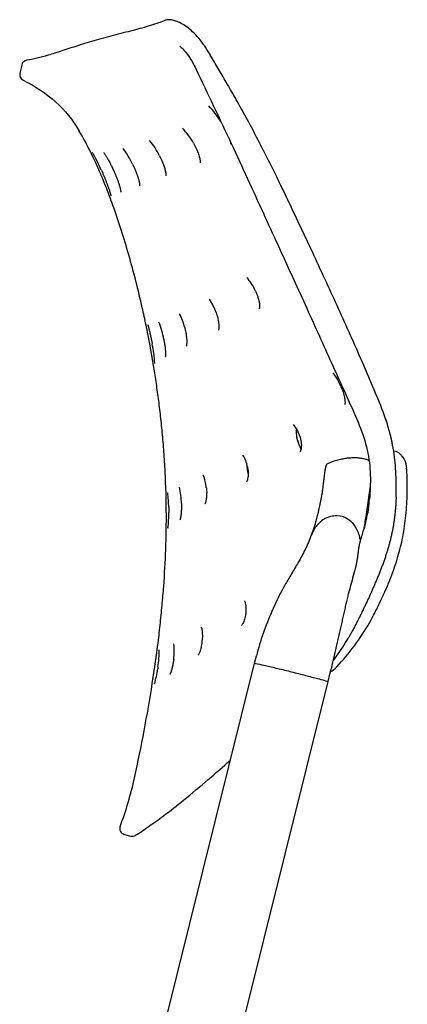
# Model space of a CAD drawing. Extents: x 0 to 55.5, y 0 to 71.2.
# Drawn here: x 33.7 to 38.8, y 26 to 38.9 of the extents above; entities that cross this region are included whole.
import ezdxf

# ---------------------------------------------------------------- set-up
doc = ezdxf.new("R2010")
doc.units = 0
doc.header["$MEASUREMENT"] = 0
doc.layers.add('DEFAULT', color=7, linetype='CONTINUOUS')
doc.layers.add('IGES_LEVEL_0', color=255, linetype='CONTINUOUS')

msp = doc.modelspace()

# ---------------------------------------------------------------- linework, layer by layer
at = {"layer": 'DEFAULT'}
for centre, radius, start, end in [((33.816, 38.337), 0.0749, 93.1895, 170.5635), ((38.648, 33.147), 0.112, 51.9026, 72.8536)]:
    msp.add_arc(centre, radius, start, end, dxfattribs=at)
for points in [[(38.68, 32.651), (38.666, 32.258), (38.603, 31.867), (38.387, 31.503), (38.247, 31.129), (38.048, 30.79)], [(38.123, 31.642), (38.157, 31.747), (38.19, 31.853), (38.167, 31.974), (38.209, 32.077), (38.242, 32.182)]]:
    msp.add_open_spline(points, degree=5, dxfattribs=at)
at = {"layer": 'IGES_LEVEL_0', "color": 7}
for p, q in [((35.621, 38.934), (35.577, 38.916)), ((36.166, 38.583), (36.152, 38.605)), ((36.234, 38.472), (36.219, 38.499)), ((33.742, 38.349), (33.718, 38.24)), ((33.844, 38.417), (33.811, 38.412)), ((33.871, 38.423), (33.844, 38.417)), ((33.871, 38.423), (33.844, 38.417)), ((36.028, 38.321), (36.066, 38.24)), ((36.369, 37.602), (36.377, 37.59)), ((36.008, 37.319), (36.027, 37.285)), ((36.027, 37.285), (36.03, 37.278)), ((36.03, 37.278), (36.041, 37.256)), ((35.56, 37.153), (35.575, 37.123)), ((35.205, 37.043), (35.221, 37.009)), ((35.221, 37.009), (35.227, 36.997)), ((35.575, 37.123), (35.581, 37.111)), ((35.581, 37.111), (35.589, 37.092)), ((34.787, 36.906), (34.785, 36.91)), ((34.793, 36.964), (34.811, 36.922)), ((34.811, 36.922), (34.813, 36.917)), ((35.227, 36.997), (35.237, 36.974)), ((36.826, 35.37), (36.841, 35.336)), ((36.841, 35.336), (36.844, 35.329)), ((36.844, 35.329), (36.855, 35.297)), ((36.306, 35.086), (36.317, 35.053)), ((36.317, 35.053), (36.32, 35.041)), ((36.32, 35.041), (36.327, 35.017)), ((35.432, 34.67), (35.383, 34.919)), ((35.893, 34.888), (35.9, 34.857)), ((35.9, 34.857), (35.902, 34.846)), ((35.902, 34.846), (35.907, 34.82)), ((35.473, 34.443), (35.432, 34.67)), ((35.454, 34.721), (35.463, 34.676)), ((35.478, 34.412), (35.473, 34.443)), ((37.953, 34.111), (37.965, 34.08)), ((37.965, 34.08), (37.968, 34.074)), ((37.968, 34.074), (37.976, 34.051)), ((37.372, 33.432), (37.37, 33.44)), ((37.374, 33.419), (37.372, 33.432)), ((37.378, 33.405), (37.374, 33.419)), ((37.413, 33.446), (37.421, 33.414)), ((37.42, 33.422), (37.421, 33.414)), ((37.421, 33.414), (37.424, 33.401)), ((37.424, 33.401), (37.426, 33.387)), ((37.425, 33.284), (37.423, 33.288)), ((38.656, 33.258), (38.654, 33.258)), ((38.681, 33.254), (38.656, 33.258)), ((37.817, 33.11), (37.765, 33.089)), ((36.718, 33.053), (36.718, 33.065)), ((36.72, 33.027), (36.718, 33.053)), ((36.72, 33.051), (36.726, 33.017)), ((36.721, 33.019), (36.72, 33.027)), ((36.721, 33.014), (36.721, 33.019)), ((36.723, 33.003), (36.721, 33.019)), ((36.725, 32.989), (36.721, 33.014)), ((36.729, 32.964), (36.725, 32.989)), ((36.726, 33.017), (36.727, 33.005)), ((36.727, 33.005), (36.728, 32.991)), ((36.178, 32.777), (36.18, 32.749)), ((36.18, 32.749), (36.181, 32.738)), ((36.181, 32.738), (36.182, 32.715)), ((38.338, 32.771), (38.339, 32.78)), ((35.682, 32.518), (35.682, 32.487)), ((35.682, 32.487), (35.682, 32.48)), ((35.682, 32.48), (35.683, 32.467)), ((35.683, 32.467), (35.683, 32.452)), ((38.284, 32.397), (38.302, 32.521)), ((38.308, 32.457), (38.307, 32.447)), ((38.314, 32.496), (38.308, 32.457)), ((37.615, 32.303), (37.622, 32.327)), ((35.672, 32.246), (35.672, 32.245)), ((37.563, 32.152), (37.598, 32.252)), ((37.598, 32.252), (37.615, 32.303)), ((38.251, 32.204), (38.255, 32.223)), ((38.203, 32.107), (38.207, 32.081)), ((37.097, 31.27), (37.043, 31.146)), ((36.695, 31.101), (36.69, 31.075)), ((36.697, 31.113), (36.695, 31.101)), ((36.699, 31.135), (36.697, 31.113)), ((38.35, 31.034), (38.384, 31.096)), ((38.384, 31.096), (38.384, 31.097)), ((38.384, 31.096), (38.384, 31.097)), ((38.384, 31.097), (38.384, 31.097)), ((36.123, 30.782), (36.12, 30.747)), ((38.014, 30.734), (38.048, 30.79)), ((35.524, 30.601), (35.529, 30.642)), ((35.557, 30.638), (35.557, 30.638)), ((36.12, 30.742), (36.116, 30.717)), ((36.12, 30.747), (36.12, 30.742)), ((35.499, 30.419), (35.524, 30.601)), ((36.814, 30.462), (36.838, 30.558)), ((34.861, 22.631), (36.814, 30.462)), ((35.465, 30.195), (35.499, 30.419)), ((35.537, 30.397), (35.536, 30.389)), ((35.539, 30.413), (35.537, 30.397)), ((37.808, 30.317), (37.825, 30.384)), ((37.885, 30.401), (37.893, 30.409)), ((37.893, 30.409), (37.894, 30.411)), ((37.893, 30.409), (37.894, 30.411)), ((37.894, 30.411), (37.927, 30.447)), ((37.927, 30.447), (37.929, 30.45)), ((37.784, 30.22), (37.808, 30.317)), ((37.808, 30.317), (37.811, 30.329)), ((37.811, 30.329), (37.814, 30.343)), ((37.814, 30.343), (37.818, 30.357)), ((36.471, 24.956), (37.784, 30.22)), ((37.78, 30.222), (37.784, 30.22)), ((35.096, 28.206), (35.182, 28.184)), ((35.244, 28.194), (35.263, 28.206)), ((35.244, 28.194), (35.244, 28.194)), ((35.263, 28.206), (35.317, 28.241))]:
    msp.add_line(p, q, dxfattribs=at)
for centre, radius, start, end in [((33.871, 37.1), 2.733, 30.7949, 33.4327), ((33.796, 38.223), 0.08, 167.5721, 243.7754), ((35.204, 36.893), 1.364, 31.3112, 42.3199), ((30.738, 35.277), 4.361, 26.0101, 30.3232), ((35.159, 36.845), 0.973, 29.1815, 43.6181), ((34.656, 36.702), 1.011, 26.5377, 40.1008), ((36.396, 37.303), 0.107, 0.4397, 13.0769), ((29.452, 34.645), 5.794, 23.0192, 26.0566), ((32.444, 35.927), 2.567, 23.8234, 29.6763), ((34.132, 36.528), 1.19, 25.64, 37.1999), ((28.009, 34.029), 7.363, 20.6089, 23.0003), ((36.197, 35.093), 0.687, 23.7687, 41.6816), ((35.669, 34.876), 0.671, 18.216, 35.0454), ((35.137, 34.71), 0.776, 13.2, 27.5345), ((34.469, 34.526), 1.166, 10.2052, 21.7651), ((33.407, 34.264), 2.097, 4.1451, 11.3224), ((37.254, 33.83), 0.753, 21.8844, 37.9669), ((37.022, 33.342), 0.405, 14.9152, 41.4823), ((37.755, 33.516), 0.392, 173.8604, 192.4669), ((37.892, 33.536), 0.531, 191.3376, 207.7981), ((37.885, 33.533), 0.523, 194.1191, 207.8772), ((38.558, 33.027), 0.262, 1.3064, 52.56), ((36.316, 32.982), 0.41, 9.6868, 33.0985), ((37.781, 33.075), 0.0205, 139.4285, 169.8782), ((35.622, 32.733), 0.557, 4.4613, 22.2601), ((34.907, 32.556), 0.942, 0.7197, 13.9156), ((30.574, 33.752), 7.826, 350.9491, 352.801), ((33.824, 32.489), 1.858, 0.8993, 6.833), ((34.904, 33.134), 2.835, 343.4668, 350.5533), ((36.015, 32.833), 2.324, 351.6581, 354.8373), ((34.028, 32.432), 1.654, 353.4993, 0.6833), ((37.9, 32.161), 0.246, 55.66, 88.8572), ((37.853, 32.067), 0.35, 19.1218, 57.9886), ((36.387, 32.773), 1.947, 342.3465, 350.361), ((35.308, 32.803), 3.003, 348.8557, 352.2238), ((38.01, 31.982), 0.478, 147.9004, 159.2296), ((37.961, 32.011), 0.422, 138.0642, 147.6752), ((37.778, 32.038), 0.431, 9.2551, 19.5902), ((42.436, 30.373), 4.496, 163.6063, 166.6036), ((40.322, 29.669), 3.596, 155.7549, 165.6875), ((35.479, 32.661), 3.301, 317.9413, 330.455), ((33.888, 30.661), 1.669, 351.4792, 359.2279), ((34.97, 30.625), 0.785, 352.0175, 6.8181), ((35.364, 32.383), 3.121, 322.8973, 328.1079), ((34.172, 30.573), 1.376, 343.8282, 352.2973), ((37.722, 30.562), 0.229, 294.5861, 315.5431), ((15.263, 33.37), 20.45, 347.5283, 351.0686), ((30.811, 29.912), 4.522, 339.269, 347.7546), ((35.115, 28.283), 0.08, 159.1099, 255.8123), ((35.202, 28.261), 0.08, 255.813, 302.184)]:
    msp.add_arc(centre, radius, start, end, dxfattribs=at)
for points, knots in [([(36.151, 38.606), (36.147, 38.613), (36.118, 38.655), (36.062, 38.725), (35.981, 38.805), (35.902, 38.866), (35.83, 38.908), (35.765, 38.935), (35.707, 38.947), (35.66, 38.947), (35.632, 38.939), (35.621, 38.934)], [0, 0, 0, 0, 0.037625, 0.232474, 0.405668, 0.554977, 0.680716, 0.785375, 0.872265, 0.947814, 1, 1, 1, 1]), ([(35.577, 38.916), (35.541, 38.901), (35.431, 38.865), (35.233, 38.81), (34.983, 38.748), (34.729, 38.68), (34.491, 38.608), (34.282, 38.538), (34.103, 38.48), (33.969, 38.444), (33.896, 38.428), (33.871, 38.423)], [0, 0, 0, 0, 0.065451, 0.195935, 0.347161, 0.499719, 0.640839, 0.766231, 0.872803, 0.957882, 1, 1, 1, 1]), ([(35.828, 38.599), (35.841, 38.587), (35.876, 38.553), (35.931, 38.489), (35.983, 38.407), (36.014, 38.349), (36.028, 38.321)], [0, 0, 0, 0, 0.153176, 0.424944, 0.730463, 1, 1, 1, 1]), ([(38.649, 33.257), (38.634, 33.35), (38.59, 33.554), (38.48, 33.865), (38.339, 34.192), (38.193, 34.529), (38.04, 34.873), (37.882, 35.223), (37.721, 35.572), (37.562, 35.915), (37.406, 36.247), (37.255, 36.566), (37.109, 36.869), (36.966, 37.157), (36.826, 37.43), (36.69, 37.683), (36.562, 37.913), (36.443, 38.117), (36.334, 38.3), (36.246, 38.454), (36.19, 38.547), (36.166, 38.583)], [0, 0, 0, 0, 0.047844, 0.106285, 0.1673, 0.229332, 0.293477, 0.359067, 0.424685, 0.489296, 0.551739, 0.611532, 0.668611, 0.723147, 0.775338, 0.824735, 0.869605, 0.909331, 0.945036, 0.977879, 1, 1, 1, 1]), ([(38.68, 32.651), (38.683, 32.739), (38.683, 32.928), (38.66, 33.224), (38.594, 33.542), (38.48, 33.865), (38.339, 34.192), (38.193, 34.529), (38.04, 34.873), (37.882, 35.223), (37.721, 35.572), (37.562, 35.915), (37.406, 36.247), (37.255, 36.566), (37.109, 36.869), (36.966, 37.157), (36.826, 37.43), (36.69, 37.683), (36.562, 37.913), (36.443, 38.117), (36.334, 38.3), (36.267, 38.417), (36.234, 38.472)], [0, 0, 0, 0, 0.041148, 0.089051, 0.139549, 0.193618, 0.250068, 0.307459, 0.366804, 0.427487, 0.488196, 0.547972, 0.605744, 0.661062, 0.713871, 0.764327, 0.812613, 0.858315, 0.899827, 0.936581, 0.969614, 1, 1, 1, 1]), ([(36.066, 38.24), (36.146, 38.076), (36.303, 37.748), (36.53, 37.264), (36.745, 36.799), (36.948, 36.356), (37.14, 35.935), (37.324, 35.533), (37.499, 35.149), (37.666, 34.782), (37.825, 34.43), (37.978, 34.092), (38.126, 33.765), (38.263, 33.445), (38.339, 33.111), (38.344, 32.836), (38.334, 32.674), (38.33, 32.624)], [0, 0, 0, 0, 0.090054, 0.178743, 0.262666, 0.342277, 0.418027, 0.490343, 0.559479, 0.625601, 0.68883, 0.749406, 0.808131, 0.865114, 0.920535, 0.975158, 1, 1, 1, 1]), ([(34.825, 37.194), (34.825, 37.195), (34.824, 37.196), (34.828, 37.19), (34.832, 37.185), (34.84, 37.173), (34.848, 37.16), (34.858, 37.144), (34.869, 37.126), (34.88, 37.107), (34.891, 37.087), (34.903, 37.065), (34.914, 37.043), (34.926, 37.019), (34.938, 36.995), (34.95, 36.969), (34.958, 36.952), (34.962, 36.943), (34.962, 36.943)], [0, 0, 0, 0, 0.008599, 0.017352, 0.049397, 0.096658, 0.153933, 0.218137, 0.288254, 0.364106, 0.444881, 0.529655, 0.617921, 0.709253, 0.80315, 0.899072, 0.996549, 1, 1, 1, 1]), ([(36.041, 37.256), (36.047, 37.245), (36.056, 37.223), (36.069, 37.191), (36.08, 37.16), (36.087, 37.131), (36.093, 37.107), (36.095, 37.083), (36.097, 37.075), (36.094, 37.064), (36.094, 37.062)], [0, 0, 0, 0, 0.182329, 0.355941, 0.518091, 0.666052, 0.796328, 0.904257, 0.983254, 1, 1, 1, 1]), ([(35.589, 37.092), (35.59, 37.089), (35.596, 37.077), (35.605, 37.054), (35.616, 37.026), (35.625, 36.998), (35.632, 36.971), (35.638, 36.947), (35.642, 36.926), (35.643, 36.907), (35.645, 36.899), (35.643, 36.891), (35.642, 36.889)], [0, 0, 0, 0, 0.049322, 0.197371, 0.343415, 0.484342, 0.616743, 0.73696, 0.841141, 0.925614, 0.987463, 1, 1, 1, 1]), ([(34.813, 36.917), (34.813, 36.917), (34.816, 36.911), (34.821, 36.898), (34.829, 36.88), (34.837, 36.861), (34.844, 36.843), (34.851, 36.825), (34.858, 36.807), (34.865, 36.79), (34.871, 36.773), (34.877, 36.756), (34.883, 36.74), (34.889, 36.725), (34.894, 36.711), (34.898, 36.697), (34.902, 36.684), (34.906, 36.673), (34.909, 36.662), (34.912, 36.653), (34.914, 36.645), (34.916, 36.638), (34.918, 36.632), (34.918, 36.631), (34.919, 36.628), (34.919, 36.627)], [0, 0, 0, 0, 0.001094, 0.066315, 0.13136, 0.196048, 0.260176, 0.323519, 0.385818, 0.446787, 0.506113, 0.563463, 0.618495, 0.670933, 0.720523, 0.767028, 0.810172, 0.849683, 0.885323, 0.916883, 0.944157, 0.966933, 0.984922, 0.997747, 1, 1, 1, 1]), ([(34.962, 36.943), (34.965, 36.937), (34.971, 36.924), (34.979, 36.903), (34.989, 36.881), (34.997, 36.859), (35.005, 36.837), (35.013, 36.816), (35.02, 36.796), (35.026, 36.776), (35.032, 36.758), (35.037, 36.741), (35.041, 36.725), (35.044, 36.711), (35.047, 36.698), (35.048, 36.688), (35.05, 36.681), (35.049, 36.676), (35.049, 36.675), (35.05, 36.674), (35.05, 36.674)], [0, 0, 0, 0, 0.06788, 0.153221, 0.237753, 0.321041, 0.402587, 0.481824, 0.55812, 0.630781, 0.699165, 0.76268, 0.820635, 0.872228, 0.916712, 0.953305, 0.980889, 0.99738, 0.998031, 1, 1, 1, 1]), ([(35.237, 36.974), (35.238, 36.971), (35.242, 36.961), (35.249, 36.944), (35.258, 36.921), (35.266, 36.898), (35.274, 36.876), (35.28, 36.855), (35.286, 36.835), (35.29, 36.816), (35.294, 36.8), (35.296, 36.785), (35.298, 36.773), (35.298, 36.764), (35.298, 36.759), (35.298, 36.757), (35.298, 36.756), (35.298, 36.756)], [0, 0, 0, 0, 0.036214, 0.144759, 0.252422, 0.358142, 0.460676, 0.558657, 0.650693, 0.735494, 0.811662, 0.877455, 0.931301, 0.971586, 0.995549, 0.997201, 1, 1, 1, 1]), ([(35.383, 34.919), (35.367, 34.997), (35.324, 35.192), (35.25, 35.501), (35.128, 35.951), (35.008, 36.329), (34.916, 36.58), (34.901, 36.621)], [0, 0, 0, 0, 0.131946, 0.334832, 0.537718, 0.923322, 1, 1, 1, 1]), ([(36.855, 35.297), (36.857, 35.29), (36.863, 35.273), (36.87, 35.247), (36.875, 35.219), (36.878, 35.193), (36.88, 35.171), (36.878, 35.152), (36.877, 35.144), (36.874, 35.137), (36.874, 35.136)], [0, 0, 0, 0, 0.133153, 0.323833, 0.501247, 0.66151, 0.800637, 0.912701, 0.986399, 1, 1, 1, 1]), ([(35.405, 34.924), (35.404, 34.925), (35.404, 34.926), (35.405, 34.923), (35.407, 34.917), (35.41, 34.908), (35.413, 34.895), (35.418, 34.879), (35.423, 34.86), (35.428, 34.839), (35.434, 34.815), (35.44, 34.789), (35.446, 34.761), (35.451, 34.738), (35.453, 34.724), (35.454, 34.721)], [0, 0, 0, 0, 0.014306, 0.018789, 0.048261, 0.09614, 0.159526, 0.237183, 0.328147, 0.431313, 0.545847, 0.671197, 0.806347, 0.950259, 1, 1, 1, 1]), ([(36.327, 35.017), (36.33, 35.005), (36.334, 34.983), (36.34, 34.95), (36.342, 34.921), (36.343, 34.895), (36.341, 34.872), (36.341, 34.863), (36.337, 34.854), (36.336, 34.852)], [0, 0, 0, 0, 0.215384, 0.415791, 0.597502, 0.756382, 0.887751, 0.982079, 1, 1, 1, 1]), ([(35.907, 34.82), (35.909, 34.811), (35.912, 34.793), (35.915, 34.767), (35.918, 34.742), (35.919, 34.718), (35.92, 34.697), (35.919, 34.678), (35.917, 34.662), (35.915, 34.65), (35.914, 34.644), (35.913, 34.641), (35.913, 34.641)], [0, 0, 0, 0, 0.149985, 0.297278, 0.438904, 0.571746, 0.692604, 0.798603, 0.886459, 0.952472, 0.993093, 1, 1, 1, 1]), ([(35.616, 34.733), (35.617, 34.729), (35.619, 34.717), (35.623, 34.696), (35.627, 34.669), (35.631, 34.643), (35.634, 34.618), (35.636, 34.595), (35.638, 34.573), (35.639, 34.553), (35.639, 34.535), (35.639, 34.521), (35.638, 34.508), (35.637, 34.504), (35.636, 34.498), (35.636, 34.498)], [0, 0, 0, 0, 0.043496, 0.159431, 0.273847, 0.385337, 0.492421, 0.593552, 0.687118, 0.771683, 0.845991, 0.908599, 0.958317, 0.993648, 1, 1, 1, 1]), ([(35.529, 30.642), (35.532, 30.661), (35.546, 30.77), (35.569, 30.966), (35.595, 31.225), (35.623, 31.561), (35.641, 31.883), (35.649, 32.19), (35.652, 32.542), (35.641, 32.897), (35.619, 33.252), (35.597, 33.506), (35.572, 33.749), (35.543, 33.982), (35.516, 34.17), (35.494, 34.312), (35.483, 34.38), (35.478, 34.412)], [0, 0, 0, 0, 0.012056, 0.066928, 0.121799, 0.176671, 0.286413, 0.341285, 0.396156, 0.54815, 0.624146, 0.700146, 0.776143, 0.85214, 0.928137, 0.966135, 1, 1, 1, 1]), ([(37.976, 34.051), (37.979, 34.04), (37.986, 34.019), (37.995, 33.988), (38.001, 33.958), (38.005, 33.931), (38.007, 33.909), (38.006, 33.889), (38.005, 33.88), (38.003, 33.873), (38.002, 33.872)], [0, 0, 0, 0, 0.188585, 0.367197, 0.533066, 0.682304, 0.811126, 0.915102, 0.985893, 1, 1, 1, 1]), ([(37.426, 33.387), (37.428, 33.378), (37.43, 33.356), (37.431, 33.323), (37.428, 33.292), (37.42, 33.266), (37.417, 33.256), (37.412, 33.249), (37.411, 33.248)], [0, 0, 0, 0, 0.194473, 0.464669, 0.695152, 0.87196, 0.980819, 1, 1, 1, 1]), ([(38.324, 33.131), (38.323, 33.132), (38.316, 33.136), (38.301, 33.143), (38.279, 33.151), (38.256, 33.157), (38.232, 33.162), (38.208, 33.166), (38.183, 33.168), (38.158, 33.17), (38.132, 33.17), (38.105, 33.17), (38.078, 33.168), (38.05, 33.166), (38.021, 33.162), (37.991, 33.158), (37.961, 33.152), (37.929, 33.145), (37.896, 33.137), (37.863, 33.127), (37.836, 33.117), (37.821, 33.112), (37.817, 33.11)], [0, 0, 0, 0, 0.005366, 0.050052, 0.095037, 0.140452, 0.186355, 0.23295, 0.280599, 0.329551, 0.379675, 0.431003, 0.483631, 0.537723, 0.593485, 0.651092, 0.710734, 0.772667, 0.837198, 0.904669, 0.975558, 1, 1, 1, 1]), ([(36.728, 32.991), (36.729, 32.981), (36.73, 32.96), (36.728, 32.927), (36.724, 32.896), (36.715, 32.869), (36.713, 32.859), (36.706, 32.849), (36.705, 32.848)], [0, 0, 0, 0, 0.189465, 0.451563, 0.677342, 0.856742, 0.978514, 1, 1, 1, 1]), ([(37.701, 32.668), (37.703, 32.683), (37.708, 32.713), (37.715, 32.758), (37.72, 32.8), (37.724, 32.835), (37.728, 32.864), (37.73, 32.887), (37.733, 32.909), (37.735, 32.93), (37.737, 32.95), (37.739, 32.969), (37.742, 32.986), (37.744, 33.002), (37.746, 33.016), (37.749, 33.028), (37.751, 33.039), (37.754, 33.048), (37.756, 33.057), (37.758, 33.064), (37.76, 33.071), (37.761, 33.076), (37.761, 33.079)], [0, 0, 0, 0, 0.110946, 0.220274, 0.323436, 0.419073, 0.478022, 0.533744, 0.586666, 0.637216, 0.685631, 0.731399, 0.773822, 0.812207, 0.846087, 0.875842, 0.902046, 0.925264, 0.946057, 0.965028, 0.982796, 1, 1, 1, 1]), ([(38.384, 31.097), (38.411, 31.15), (38.487, 31.301), (38.596, 31.546), (38.696, 31.825), (38.767, 32.098), (38.81, 32.378), (38.828, 32.664), (38.828, 32.884), (38.821, 33.005), (38.819, 33.033)], [0, 0, 0, 0, 0.087865, 0.2523, 0.398901, 0.529959, 0.672368, 0.819835, 0.957839, 1, 1, 1, 1]), ([(36.182, 32.715), (36.182, 32.705), (36.181, 32.685), (36.18, 32.656), (36.177, 32.63), (36.173, 32.607), (36.169, 32.588), (36.163, 32.572), (36.161, 32.565), (36.158, 32.559), (36.157, 32.559)], [0, 0, 0, 0, 0.197957, 0.380956, 0.546891, 0.693713, 0.819461, 0.919944, 0.988197, 1, 1, 1, 1]), ([(35.848, 32.568), (35.849, 32.561), (35.849, 32.545), (35.849, 32.519), (35.848, 32.491), (35.847, 32.464), (35.845, 32.439), (35.843, 32.417), (35.84, 32.397), (35.837, 32.381), (35.834, 32.366), (35.833, 32.361), (35.83, 32.355), (35.83, 32.354)], [0, 0, 0, 0, 0.098033, 0.233048, 0.364101, 0.488929, 0.605261, 0.710924, 0.80411, 0.883062, 0.946247, 0.991858, 1, 1, 1, 1]), ([(37.905, 32.407), (37.875, 32.405), (37.812, 32.4), (37.719, 32.364), (37.669, 32.318), (37.647, 32.293)], [0, 0, 0, 0, 0.311247, 0.65376, 1, 1, 1, 1]), ([(37.562, 32.152), (37.538, 32.087), (37.484, 31.965), (37.394, 31.797), (37.305, 31.648), (37.227, 31.517), (37.163, 31.403), (37.121, 31.323), (37.102, 31.28), (37.098, 31.27)], [0, 0, 0, 0, 0.208342, 0.399487, 0.573811, 0.72784, 0.858447, 0.966614, 1, 1, 1, 1]), ([(36.681, 31.286), (36.682, 31.282), (36.686, 31.273), (36.693, 31.251), (36.698, 31.22), (36.701, 31.18), (36.7, 31.151), (36.699, 31.135)], [0, 0, 0, 0, 0.069964, 0.213466, 0.42639, 0.695221, 1, 1, 1, 1]), ([(37.825, 30.384), (37.826, 30.389), (37.83, 30.407), (37.838, 30.44), (37.848, 30.481), (37.857, 30.521), (37.867, 30.562), (37.876, 30.602), (37.885, 30.641), (37.894, 30.681), (37.903, 30.72), (37.912, 30.758), (37.921, 30.796), (37.929, 30.834), (37.938, 30.872), (37.946, 30.909), (37.954, 30.945), (37.963, 30.982), (37.971, 31.018), (37.979, 31.053), (37.987, 31.089), (37.995, 31.124), (38.003, 31.158), (38.011, 31.193), (38.018, 31.227), (38.026, 31.261), (38.034, 31.294), (38.042, 31.328), (38.05, 31.361), (38.057, 31.389), (38.061, 31.407), (38.063, 31.414)], [0, 0, 0, 0, 0.01349, 0.053721, 0.093598, 0.133126, 0.172311, 0.211156, 0.249662, 0.287829, 0.325654, 0.363132, 0.400255, 0.437015, 0.473383, 0.509311, 0.544836, 0.579992, 0.614812, 0.649325, 0.683551, 0.717512, 0.751218, 0.784671, 0.817868, 0.850801, 0.883452, 0.915798, 0.947786, 0.979342, 1, 1, 1, 1]), ([(36.69, 31.075), (36.689, 31.071), (36.686, 31.055), (36.678, 31.03), (36.668, 31.002), (36.653, 30.978), (36.65, 30.969), (36.641, 30.96), (36.64, 30.959)], [0, 0, 0, 0, 0.100156, 0.384087, 0.631803, 0.83185, 0.974392, 1, 1, 1, 1]), ([(36.11, 30.936), (36.11, 30.936), (36.116, 30.921), (36.117, 30.912), (36.121, 30.888), (36.124, 30.861), (36.125, 30.829), (36.125, 30.802), (36.124, 30.786), (36.123, 30.782)], [0, 0, 0, 0, 0.044175, 0.148015, 0.294515, 0.476113, 0.686728, 0.918934, 1, 1, 1, 1]), ([(36.116, 30.717), (36.116, 30.713), (36.113, 30.698), (36.108, 30.672), (36.1, 30.642), (36.092, 30.616), (36.083, 30.596), (36.076, 30.58), (36.071, 30.572), (36.068, 30.569), (36.068, 30.568), (36.068, 30.568)], [0, 0, 0, 0, 0.076296, 0.295307, 0.494586, 0.668403, 0.812158, 0.921295, 0.987885, 0.998221, 1, 1, 1, 1]), ([(35.747, 30.516), (35.746, 30.508), (35.744, 30.49), (35.739, 30.463), (35.734, 30.436), (35.729, 30.412), (35.724, 30.39), (35.718, 30.37), (35.713, 30.353), (35.708, 30.339), (35.703, 30.328), (35.7, 30.323), (35.698, 30.319), (35.698, 30.319)], [0, 0, 0, 0, 0.128073, 0.268574, 0.401275, 0.524533, 0.636924, 0.737264, 0.824602, 0.897823, 0.955223, 0.993432, 1, 1, 1, 1]), ([(36.814, 30.462), (36.814, 30.463), (36.891, 30.449), (36.965, 30.43), (37.128, 30.392), (37.239, 30.365), (37.301, 30.349)], [0, 0, 0, 0, 0.076368, 0.29313, 0.617455, 1, 1, 1, 1]), ([(37.301, 30.349), (37.363, 30.334), (37.473, 30.306), (37.635, 30.263), (37.706, 30.245), (37.773, 30.225), (37.78, 30.222)], [0, 0, 0, 0, 0.391063, 0.72261, 0.944199, 1, 1, 1, 1]), ([(35.317, 28.241), (35.348, 28.262), (35.447, 28.33), (35.636, 28.466), (35.901, 28.674), (36.194, 28.921), (36.398, 29.099), (36.495, 29.184)], [0, 0, 0, 0, 0.073385, 0.238351, 0.462916, 0.743245, 1, 1, 1, 1])]:
    msp.add_open_spline(points, degree=3, knots=knots, dxfattribs=at)
msp.add_open_spline([(33.76, 38.151), (34.086, 37.991), (34.333, 37.767), (34.502, 37.479)], degree=3, dxfattribs=at)

doc.saveas('drawing.dxf')
